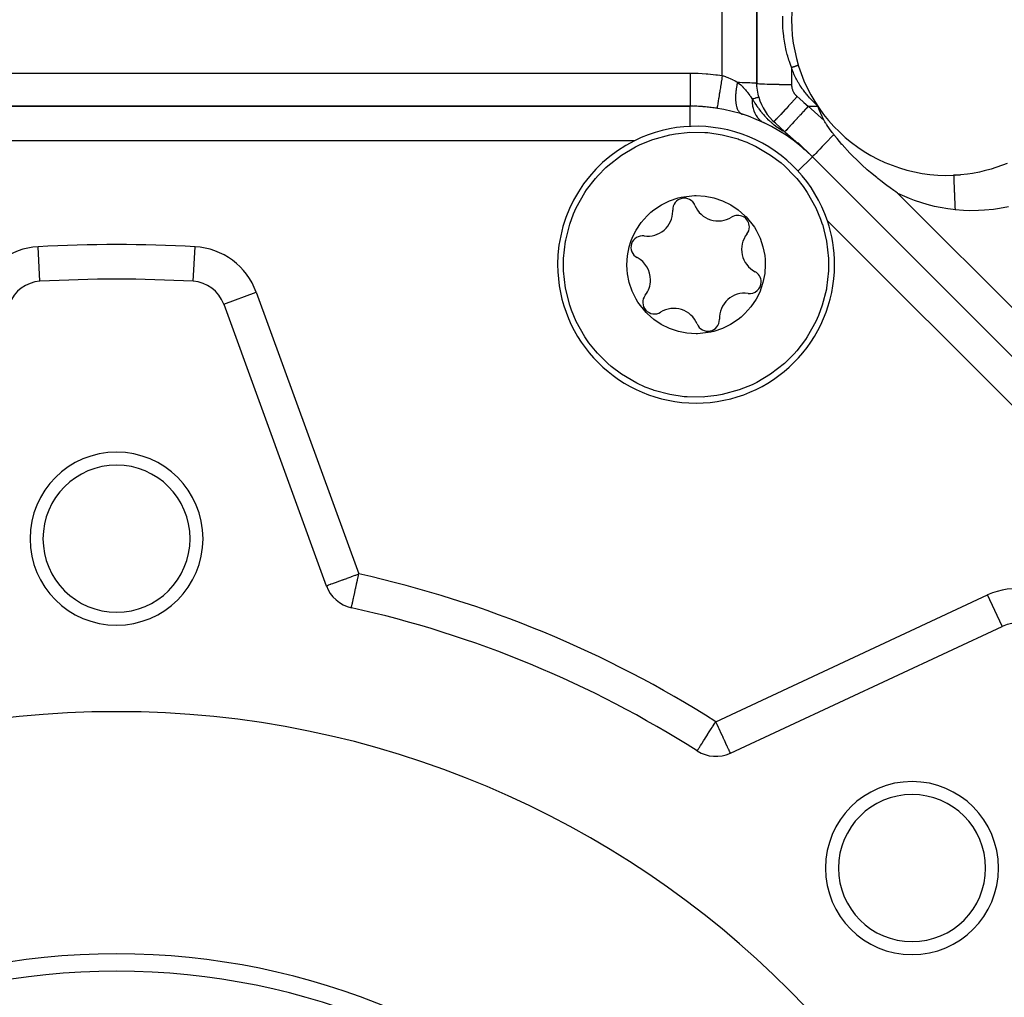
# Model space of a CAD drawing. Units: millimetres. Extents: x 24 to 1110, y -666 to 273.
# Drawn here: x 741 to 798, y -191 to -135 of the extents above; entities that cross this region are included whole.
import ezdxf

# ---------------------------------------------------------------- set-up
doc = ezdxf.new("R2010")
doc.units = ezdxf.units.MM
doc.linetypes.add('DASHED', pattern=[9.652, 8.128, -1.524])
doc.layers.add('nevidi', color=4, linetype='DASHED')

msp = doc.modelspace()

# ---------------------------------------------------------------- linework, layer by layer
at = {"color": 2}
for p, q in [((784, -112.263), (784, -138.482)), ((784, -138.481), (784, -138.482)), ((784.105, -139.277), (784.107, -139.276)), ((784.105, -139.277), (784.107, -139.276)), ((780.137, -139.806), (713.863, -139.806)), ((713.863, -139.806), (780.137, -139.806)), ((780.137, -139.808), (780.137, -139.806)), ((787.615, -140.057), (787.517, -139.806)), ((785.066, -140.778), (784.977, -140.698)), ((785.066, -140.778), (785.618, -141.283)), ((785.618, -141.283), (786.245, -141.855)), ((785.942, -141.579), (785.94, -141.577)), ((786.248, -141.858), (786.245, -141.855)), ((786.285, -141.892), (786.285, -141.891)), ((786.428, -141.954), (787.208, -142.734)), ((786.474, -142.064), (786.463, -142.054)), ((786.759, -142.324), (786.537, -142.122)), ((787.208, -142.734), (787.129, -142.662)), ((787.207, -142.736), (787.208, -142.734)), ((835.586, -191.112), (787.208, -142.734)), ((787.208, -142.734), (835.586, -191.112)), ((795.484, -143.792), (795.763, -143.777)), ((753.193, -151.241), (753.195, -151.24)), ((753.193, -151.241), (759.121, -167.527)), ((760.567, -168.795), (760.567, -168.793)), ((782.466, -177.197), (798.174, -169.873)), ((798.174, -169.873), (798.173, -169.871)), ((780.548, -177.072), (780.549, -177.07))]:
    msp.add_line(p, q, dxfattribs=at)
for points in [[(786.388, -137.42), (786.388, -137.42), (786.388, -137.42)], [(784.107, -139.276), (784.068, -139.12), (784.026, -138.882), (784.004, -138.642), (784, -138.481)], [(788.443, -141.442), (788.432, -141.428), (788.4, -141.387), (788.351, -141.324), (788.303, -141.26), (788.232, -141.165), (788.198, -141.117), (788.114, -140.998), (788.11, -140.994), (788.099, -140.977), (788.037, -140.887), (788.024, -140.866), (787.976, -140.793), (787.954, -140.759), (787.923, -140.711), (787.898, -140.67), (787.879, -140.64), (787.878, -140.637)], [(772.823, -148.966), (772.831, -148.619), (772.831, -148.611), (772.944, -147.609), (772.956, -147.548), (773.19, -146.624), (773.406, -146.034), (773.564, -145.68), (774.059, -144.793), (774.158, -144.645), (774.668, -143.98), (774.822, -143.805), (775.278, -143.346), (775.378, -143.254), (776.178, -142.629), (776.978, -142.154), (777.054, -142.115), (777.25, -142.021), (777.99, -141.722), (778.97, -141.456), (779.293, -141.398), (779.977, -141.321), (780.081, -141.315), (780.993, -141.321), (781.172, -141.335), (781.999, -141.456), (782.914, -141.7), (782.979, -141.722), (783.417, -141.888)], [(788.443, -141.442), (788.277, -141.615), (788.1, -141.801), (787.932, -141.977), (787.775, -142.141), (787.633, -142.29), (787.508, -142.421), (787.403, -142.531), (787.319, -142.619), (787.258, -142.683), (787.221, -142.721), (787.208, -142.734)], [(792.152, -144.85), (792.13, -144.834), (792.023, -144.76), (791.916, -144.684), (791.7, -144.528), (791.512, -144.389), (791.355, -144.27), (791.144, -144.108), (791.089, -144.064), (790.98, -143.978), (790.929, -143.937), (790.564, -143.634), (790.38, -143.475), (790.069, -143.196), (789.861, -143.003), (789.442, -142.59), (789.373, -142.518), (788.921, -142.026), (788.916, -142.02), (788.63, -141.68), (788.492, -141.506), (788.443, -141.442)], [(783.417, -141.888), (783.905, -142.11), (783.915, -142.115), (784.791, -142.629), (785.394, -143.084), (785.592, -143.254), (786.181, -143.842), (786.302, -143.98), (786.679, -144.457), (786.91, -144.793), (787.406, -145.68), (787.683, -146.343), (787.78, -146.624), (787.781, -146.629), (788.025, -147.609), (788.139, -148.618), (788.141, -148.674), (788.146, -148.966)], [(786.245, -141.855), (786.25, -141.858), (786.286, -141.878), (786.32, -141.897), (786.38, -141.93), (786.392, -141.936), (786.398, -141.939), (786.428, -141.954)], [(798.457, -143.115), (798.197, -143.218), (797.804, -143.357), (797.538, -143.44), (797.135, -143.549), (796.863, -143.61), (796.453, -143.687), (796.177, -143.728), (795.762, -143.773), (795.484, -143.792), (795.367, -143.798)], [(778.954, -152.662), (778.472, -152.423), (778.052, -152.141), (777.659, -151.797), (777.599, -151.736), (777.117, -151.125), (777.022, -150.968), (776.79, -150.498), (776.622, -150.003), (776.519, -149.49), (776.496, -149.261), (776.485, -148.969), (776.519, -148.446), (776.621, -147.932), (776.736, -147.571), (776.789, -147.435), (776.848, -147.301), (777.021, -146.965), (777.313, -146.529), (777.658, -146.136), (777.872, -145.937), (778.052, -145.791), (778.486, -145.501), (778.955, -145.27), (779.452, -145.102), (779.63, -145.059), (780.403, -144.967), (780.489, -144.966), (781.01, -145.001), (781.506, -145.099), (782.016, -145.271)], [(782.016, -145.271), (782.497, -145.509), (782.917, -145.791), (783.311, -146.135), (783.371, -146.196), (783.852, -146.807), (783.948, -146.964), (784.18, -147.434), (784.348, -147.929), (784.45, -148.442), (784.474, -148.671), (784.485, -148.963), (784.451, -149.486), (784.349, -150), (784.234, -150.361), (784.18, -150.497), (784.122, -150.631), (783.948, -150.967), (783.657, -151.403), (783.311, -151.796), (783.097, -151.995), (782.918, -152.141), (782.483, -152.431), (782.014, -152.662), (781.518, -152.83), (781.34, -152.873), (780.567, -152.965), (780.481, -152.966), (779.96, -152.931), (779.464, -152.834), (778.954, -152.662)], [(777.553, -156.044), (777.064, -155.822), (777.054, -155.817), (776.178, -155.303), (775.575, -154.848), (775.378, -154.678), (774.789, -154.09), (774.668, -153.952), (774.291, -153.475), (774.059, -153.139), (773.564, -152.252), (773.286, -151.589), (773.19, -151.308), (773.188, -151.303), (772.944, -150.323), (772.831, -149.314), (772.829, -149.258), (772.823, -148.966)], [(788.146, -148.966), (788.139, -149.314), (788.138, -149.321), (788.025, -150.323), (788.014, -150.384), (787.78, -151.308), (787.563, -151.898), (787.406, -152.252), (786.91, -153.139), (786.811, -153.287), (786.302, -153.952), (786.148, -154.127), (785.692, -154.586), (785.591, -154.678), (784.791, -155.303), (783.992, -155.778), (783.915, -155.817), (783.719, -155.911), (782.979, -156.21), (781.999, -156.477), (781.676, -156.534), (780.993, -156.611), (780.889, -156.617), (779.977, -156.611), (779.797, -156.597), (778.97, -156.477), (778.056, -156.232), (777.99, -156.21), (777.553, -156.044)]]:
    msp.add_lwpolyline(points, dxfattribs=at)
for centre, radius, start, end in [((795, -134.805), 9, 20.0314, 180), ((795, -134.805), 9, 180, 272.3368), ((787, -138.482), 3, 183.0518, 183.5427), ((787, -138.482), 3, 195.241, 195.3469), ((787, -138.482), 3, 195.3469, 229.8878), ((780.137, -149.805), 10, 45, 90), ((780.137, -149.805), 10, 88.8903, 90), ((780.137, -149.805), 10, 81.0691, 88.6889), ((780.485, -148.966), 8, 18.5171, 116.4829), ((780.485, -148.966), 8, 116.4829, 180), ((779.801, -145.789), 0.669, 22.0765, 182.2057), ((781.765, -144.992), 1.45, 202.0765, 302.2057), ((777.684, -145.87), 1.45, 262.0765, 0), ((777.684, -145.87), 1.45, 0, 2.2057), ((782.895, -146.785), 0.669, 0, 122.2057), ((780.485, -148.966), 8, 0, 18.5171), ((777.391, -147.969), 0.669, 82.0765, 242.2057), ((784.566, -148.088), 1.45, 142.0765, 242.2057), ((782.895, -146.785), 0.669, 322.0765, 0), ((780.485, -148.966), 8, 180, 0), ((776.403, -149.844), 1.45, 0, 62.2057), ((783.578, -149.963), 0.669, 0, 62.2057), ((742.686, -151.925), 2, 93.1705, 160), ((747, -229.805), 80, 86.82952, 93.17048), ((751.314, -151.925), 2, 20, 86.8295), ((776.403, -149.844), 1.45, 322.0765, 0), ((783.578, -149.963), 0.669, 262.0765, 0), ((778.075, -151.147), 0.669, 142.0765, 302.2057), ((783.286, -152.062), 1.45, 82.0765, 182.2057), ((779.204, -152.94), 1.45, 22.0765, 122.2057), ((781.168, -152.143), 0.669, 202.0765, 360), ((781.168, -152.143), 0.669, 0, 2.2057), ((747, -164.805), 5, 0, 180), ((747, -164.805), 4.25, 0, 180), ((747, -164.805), 5, 180, 0), ((747, -164.805), 4.25, 180, 0), ((761.001, -166.843), 2, 200, 257.4634), ((747, -229.805), 62.5, 57.53656, 77.46344), ((799.019, -171.685), 2, 48.1705, 115), ((747, -229.805), 55, 0, 180), ((781.621, -175.385), 2, 237.5366, 295), ((792.962, -183.844), 5, 0, 180), ((792.962, -183.844), 4.25, 0, 180), ((792.962, -183.844), 5, 180, 0), ((792.962, -183.844), 4.25, 180, 0), ((747, -229.805), 40, 0, 180)]:
    msp.add_arc(centre, radius, start, end, dxfattribs=at)
at = {"layer": 'nevidi', "color": 7, "linetype": 'Continuous'}
for p, q in [((782, -138.033), (782, -110.919)), ((784, -138.482), (784, -112.263)), ((786, -137.561), (786, -138.547)), ((713.863, -137.894), (780.137, -137.894)), ((780.137, -140.984), (780.137, -139.808)), ((786.966, -139.806), (787.878, -140.637)), ((786.966, -139.806), (787.517, -139.806)), ((776.917, -141.805), (717.083, -141.805)), ((786.373, -143.57), (787.207, -142.736)), ((792.152, -144.85), (837, -189.698)), ((830.38, -188.735), (788.071, -146.425)), ((742.575, -149.926), (742.465, -147.931)), ((751.425, -149.926), (751.535, -147.931)), ((753.195, -151.24), (755.073, -150.557)), ((755.073, -150.557), (761.001, -166.843)), ((781.621, -175.385), (797.329, -168.06)), ((798.173, -169.871), (797.329, -168.06))]:
    msp.add_line(p, q, dxfattribs=at)
for points in [[(786, -137.561), (785.996, -137.55), (785.962, -137.461), (785.882, -137.232), (785.851, -137.139), (785.825, -137.055), (785.812, -137.015), (785.782, -136.911), (785.754, -136.813), (785.696, -136.585), (785.672, -136.484), (785.625, -136.256), (785.606, -136.154), (785.568, -135.924), (785.555, -135.824), (785.547, -135.767), (785.528, -135.589), (785.519, -135.493), (785.502, -135.257), (785.498, -135.163), (785.492, -134.927), (785.491, -134.834), (785.496, -134.597)], [(786, -137.561), (786.006, -137.559), (786.006, -137.559), (786.009, -137.558), (786.021, -137.554), (786.022, -137.554), (786.033, -137.551), (786.037, -137.55), (786.038, -137.549), (786.044, -137.548), (786.053, -137.545), (786.054, -137.544), (786.067, -137.54), (786.069, -137.54), (786.07, -137.539), (786.078, -137.537), (786.086, -137.534), (786.086, -137.534), (786.102, -137.529), (786.103, -137.529), (786.114, -137.525), (786.119, -137.524), (786.119, -137.524), (786.135, -137.519), (786.135, -137.519), (786.138, -137.518), (786.149, -137.514), (786.151, -137.513), (786.151, -137.513), (786.167, -137.508), (786.167, -137.508), (786.172, -137.506), (786.183, -137.503), (786.183, -137.503), (786.198, -137.498), (786.199, -137.497), (786.206, -137.495), (786.214, -137.492), (786.214, -137.492), (786.216, -137.492), (786.228, -137.487), (786.229, -137.487), (786.238, -137.484), (786.243, -137.482), (786.243, -137.482), (786.247, -137.481), (786.257, -137.477), (786.257, -137.477), (786.267, -137.474), (786.27, -137.473), (786.27, -137.473), (786.276, -137.47), (786.283, -137.468), (786.283, -137.468), (786.294, -137.464), (786.295, -137.464), (786.295, -137.463), (786.302, -137.461), (786.306, -137.459), (786.307, -137.459), (786.317, -137.455), (786.317, -137.455), (786.318, -137.455), (786.325, -137.452), (786.327, -137.451), (786.327, -137.451), (786.337, -137.447), (786.337, -137.447), (786.339, -137.446), (786.345, -137.444), (786.345, -137.444), (786.345, -137.444), (786.353, -137.441), (786.353, -137.441), (786.356, -137.439), (786.36, -137.437), (786.36, -137.437), (786.36, -137.437), (786.366, -137.435), (786.366, -137.435), (786.369, -137.433), (786.371, -137.432), (786.371, -137.432), (786.373, -137.431), (786.376, -137.43), (786.376, -137.43), (786.379, -137.428)], [(787.517, -139.806), (787.456, -139.748), (787.419, -139.711), (787.359, -139.653), (787.322, -139.616), (787.262, -139.556), (787.226, -139.518), (787.168, -139.457), (787.132, -139.418), (787.075, -139.356), (787.039, -139.316), (786.983, -139.253), (786.949, -139.212), (786.895, -139.148), (786.861, -139.107), (786.808, -139.041), (786.775, -138.999), (786.724, -138.932), (786.692, -138.889), (786.642, -138.821), (786.611, -138.778), (786.563, -138.709), (786.546, -138.683), (786.534, -138.664), (786.488, -138.594), (786.459, -138.549), (786.415, -138.477), (786.388, -138.432), (786.346, -138.359), (786.321, -138.313), (786.281, -138.239), (786.257, -138.192), (786.219, -138.117), (786.197, -138.069), (786.162, -137.992), (786.141, -137.944), (786.109, -137.867), (786.089, -137.817), (786.059, -137.737), (786.042, -137.689), (786.015, -137.608), (786, -137.561)], [(786.38, -137.427), (786.38, -137.427), (786.381, -137.427), (786.383, -137.426), (786.383, -137.426), (786.385, -137.424), (786.385, -137.424), (786.385, -137.424), (786.386, -137.423)], [(786.387, -137.422), (786.387, -137.422), (786.388, -137.421), (786.388, -137.421), (786.388, -137.421), (786.388, -137.42)], [(780.137, -137.894), (780.137, -137.936), (780.137, -138.068), (780.137, -138.109), (780.137, -138.196), (780.137, -138.324), (780.137, -138.364), (780.137, -138.449), (780.137, -138.572), (780.137, -138.611), (780.137, -138.691), (780.137, -138.806), (780.137, -138.843), (780.137, -138.918), (780.137, -139.024), (780.137, -139.058), (780.137, -139.125), (780.137, -139.22), (780.137, -139.251), (780.137, -139.31), (780.137, -139.393), (780.137, -139.419), (780.137, -139.47), (780.137, -139.538), (780.137, -139.56), (780.137, -139.6), (780.137, -139.653), (780.137, -139.67), (780.137, -139.7), (780.137, -139.737), (780.137, -139.749), (780.137, -139.768), (780.137, -139.788), (780.137, -139.794), (780.137, -139.801), (780.137, -139.806)], [(780.137, -137.894), (780.513, -137.9), (780.613, -137.903), (781.075, -137.929), (781.145, -137.935), (781.174, -137.937), (781.632, -137.984), (781.732, -137.996), (782, -138.033)], [(782, -138.033), (781.98, -138.159), (781.98, -138.161), (781.967, -138.246), (781.94, -138.415), (781.939, -138.417), (781.926, -138.499), (781.9, -138.662), (781.9, -138.665), (781.887, -138.743), (781.863, -138.898), (781.862, -138.9), (781.85, -138.974), (781.827, -139.117), (781.827, -139.119), (781.816, -139.186), (781.795, -139.316), (781.795, -139.318), (781.785, -139.378), (781.766, -139.491), (781.766, -139.493), (781.757, -139.544), (781.741, -139.64), (781.741, -139.641), (781.734, -139.684), (781.721, -139.76), (781.721, -139.761), (781.715, -139.793), (781.705, -139.848), (781.705, -139.849), (781.701, -139.871), (781.695, -139.904), (781.695, -139.905), (781.693, -139.915), (781.69, -139.926), (781.69, -139.926), (781.69, -139.927)], [(782, -138.033), (782.047, -138.048), (782.072, -138.056), (782.188, -138.095), (782.188, -138.095), (782.213, -138.104), (782.327, -138.148), (782.352, -138.159), (782.453, -138.202), (782.463, -138.207), (782.487, -138.217), (782.594, -138.268), (782.617, -138.28), (782.71, -138.328), (782.721, -138.334), (782.743, -138.346), (782.843, -138.402), (782.864, -138.414), (782.881, -138.424)], [(782.881, -138.424), (782.873, -138.459), (782.848, -138.569), (782.839, -138.615), (782.832, -138.65), (782.825, -138.69), (782.804, -138.816), (782.8, -138.843), (782.793, -138.895), (782.79, -138.916), (782.776, -139.055), (782.775, -139.065), (782.77, -139.131), (782.77, -139.135), (782.765, -139.276), (782.765, -139.283), (782.765, -139.342), (782.765, -139.354), (782.769, -139.474), (782.77, -139.495), (782.773, -139.535), (782.776, -139.56), (782.788, -139.656), (782.793, -139.688), (782.797, -139.711), (782.804, -139.746), (782.821, -139.819), (782.832, -139.858), (782.834, -139.867), (782.848, -139.908), (782.867, -139.96), (782.885, -140.001), (782.886, -140.003), (782.907, -140.045), (782.927, -140.078), (782.949, -140.112), (782.956, -140.12), (782.982, -140.152), (782.999, -140.172), (783.025, -140.196), (783.039, -140.208), (783.069, -140.23), (783.082, -140.238), (783.112, -140.254), (783.135, -140.264), (783.158, -140.273)], [(782.881, -138.424), (782.921, -138.453), (782.929, -138.46), (782.943, -138.47), (783.071, -138.578), (783.084, -138.59), (783.144, -138.647), (783.155, -138.658), (783.187, -138.69), (783.202, -138.706), (783.214, -138.718), (783.328, -138.846), (783.339, -138.859), (783.384, -138.914), (783.407, -138.942), (783.448, -138.994), (783.459, -139.009), (783.548, -139.13), (783.564, -139.153), (783.575, -139.168), (783.607, -139.212), (783.627, -139.241), (783.682, -139.322), (783.694, -139.339), (783.723, -139.382)], [(782.881, -138.424), (782.921, -138.425), (782.953, -138.425), (783, -138.426), (783.15, -138.429), (783.18, -138.43), (783.222, -138.431), (783.358, -138.435), (783.385, -138.436), (783.423, -138.437), (783.542, -138.441), (783.566, -138.442), (783.598, -138.443), (783.698, -138.448), (783.719, -138.449), (783.744, -138.451), (783.824, -138.456), (783.84, -138.457), (783.859, -138.458), (783.917, -138.464), (783.928, -138.465), (783.941, -138.467), (783.976, -138.472), (783.982, -138.474), (783.988, -138.475), (784, -138.481)], [(784, -138.482), (784.012, -138.489), (784.014, -138.49), (784.018, -138.491), (784.06, -138.498), (784.064, -138.498), (784.072, -138.499), (784.143, -138.506), (784.15, -138.507), (784.16, -138.507), (784.26, -138.514), (784.269, -138.514), (784.281, -138.515), (784.408, -138.521), (784.419, -138.522), (784.434, -138.522), (784.586, -138.528), (784.598, -138.528), (784.615, -138.529), (784.789, -138.534), (784.803, -138.534), (784.82, -138.534), (785.014, -138.538), (785.029, -138.539), (785.047, -138.539), (785.257, -138.542), (785.273, -138.542), (785.291, -138.543), (785.513, -138.545), (785.53, -138.545), (785.547, -138.545), (785.779, -138.546), (785.796, -138.546), (785.812, -138.546), (786, -138.547)], [(786, -138.547), (786, -138.549), (786, -138.557), (786.001, -138.591), (786.001, -138.598), (786.004, -138.632), (786.005, -138.64), (786.009, -138.674), (786.01, -138.681), (786.01, -138.683), (786.016, -138.715), (786.017, -138.722), (786.024, -138.755), (786.026, -138.763), (786.035, -138.795), (786.037, -138.802), (786.047, -138.835), (786.049, -138.842), (786.061, -138.874), (786.064, -138.88), (786.077, -138.912), (786.08, -138.919), (786.094, -138.95), (786.097, -138.956), (786.113, -138.987), (786.117, -138.993), (786.134, -139.023), (786.138, -139.03), (786.157, -139.059), (786.161, -139.065), (786.181, -139.093), (786.186, -139.099), (786.207, -139.126), (786.211, -139.132), (786.234, -139.158), (786.239, -139.164), (786.262, -139.189), (786.267, -139.194), (786.292, -139.219), (786.298, -139.224), (786.324, -139.247), (786.326, -139.249)], [(783.723, -139.382), (783.722, -139.422), (783.722, -139.493), (783.723, -139.515), (783.724, -139.539), (783.727, -139.595), (783.73, -139.641), (783.733, -139.662), (783.738, -139.708), (783.745, -139.762), (783.749, -139.785), (783.752, -139.805), (783.765, -139.87), (783.777, -139.921), (783.778, -139.922), (783.782, -139.942), (783.806, -140.024), (783.816, -140.054), (783.823, -140.072), (783.823, -140.072), (783.86, -140.169), (783.864, -140.178), (783.872, -140.195), (783.881, -140.214), (783.922, -140.294), (783.927, -140.302), (783.931, -140.31), (783.951, -140.343), (783.989, -140.401), (783.999, -140.415), (784.006, -140.424), (784.034, -140.461), (784.064, -140.498), (784.076, -140.511), (784.095, -140.533), (784.127, -140.565), (784.148, -140.585), (784.16, -140.597), (784.196, -140.627), (784.231, -140.655), (784.239, -140.661), (784.252, -140.671), (784.306, -140.707), (784.336, -140.726), (784.343, -140.73), (784.351, -140.734), (784.413, -140.766)], [(783.723, -139.382), (783.768, -139.369), (783.778, -139.367), (783.816, -139.356), (783.9, -139.333), (783.909, -139.331), (783.937, -139.323), (784, -139.305), (784.008, -139.303), (784.027, -139.298), (784.068, -139.287), (784.074, -139.285), (784.084, -139.283), (784.103, -139.277), (784.105, -139.277)], [(783.723, -139.382), (783.728, -139.39), (783.763, -139.445), (783.776, -139.465), (783.798, -139.5), (783.813, -139.521), (783.826, -139.542), (783.836, -139.558), (783.864, -139.601), (783.878, -139.623), (783.918, -139.682), (783.931, -139.702), (783.971, -139.761), (783.986, -139.782), (784.028, -139.843), (784.039, -139.858), (784.043, -139.865), (784.088, -139.928), (784.105, -139.95), (784.151, -140.013), (784.168, -140.035), (784.216, -140.097), (784.234, -140.12), (784.278, -140.175), (784.285, -140.183), (784.291, -140.191), (784.303, -140.205), (784.356, -140.268), (784.375, -140.29), (784.431, -140.355), (784.451, -140.376), (784.509, -140.439), (784.53, -140.462), (784.562, -140.494), (784.593, -140.526), (784.616, -140.55), (784.681, -140.612), (784.705, -140.635), (784.772, -140.697), (784.797, -140.719), (784.855, -140.769), (784.869, -140.781), (784.894, -140.802), (784.966, -140.861), (784.993, -140.882), (785.072, -140.942), (785.102, -140.964), (785.171, -141.013), (785.185, -141.023), (785.214, -141.043), (785.298, -141.098), (785.329, -141.117), (785.415, -141.17), (785.446, -141.188), (785.507, -141.223), (785.534, -141.238), (785.566, -141.256), (785.618, -141.283)], [(786.326, -139.249), (786.178, -139.411), (786.166, -139.424), (786.147, -139.444), (786, -139.605), (785.989, -139.618), (785.97, -139.637), (785.828, -139.792), (785.817, -139.804), (785.8, -139.823), (785.665, -139.969), (785.655, -139.98), (785.639, -139.998), (785.514, -140.133), (785.505, -140.143), (785.49, -140.159), (785.377, -140.28), (785.369, -140.288), (785.356, -140.303), (785.258, -140.408), (785.251, -140.415), (785.239, -140.427), (785.157, -140.515), (785.152, -140.521), (785.142, -140.53), (785.078, -140.598), (785.073, -140.603), (785.067, -140.61), (785.021, -140.657), (785.018, -140.66), (785.013, -140.664), (784.987, -140.69), (784.986, -140.691), (784.984, -140.693), (784.977, -140.698)], [(786.326, -139.249), (786.33, -139.253), (786.646, -139.527), (786.715, -139.587), (786.966, -139.806)], [(786.966, -139.806), (786.848, -139.935), (786.84, -139.944), (786.817, -139.969), (786.668, -140.132), (786.661, -140.14), (786.638, -140.165), (786.494, -140.323), (786.488, -140.329), (786.465, -140.354), (786.328, -140.504), (786.324, -140.509), (786.301, -140.534), (786.174, -140.673), (786.171, -140.677), (786.15, -140.7), (786.035, -140.826), (786.032, -140.829), (786.013, -140.85), (785.912, -140.96), (785.91, -140.962), (785.893, -140.981), (785.808, -141.074), (785.808, -141.075), (785.793, -141.091), (785.726, -141.164), (785.726, -141.164), (785.714, -141.177), (785.666, -141.23), (785.666, -141.23), (785.658, -141.238), (785.63, -141.269), (785.63, -141.269), (785.626, -141.273), (785.618, -141.283)], [(787.878, -140.637), (787.769, -140.41), (787.615, -140.057)], [(795.367, -143.799), (795.367, -143.801), (795.367, -143.804)], [(795.367, -143.804), (795.367, -143.807), (795.368, -143.812), (795.368, -143.814), (795.368, -143.817), (795.368, -143.824), (795.368, -143.827), (795.368, -143.83), (795.369, -143.839), (795.369, -143.847), (795.369, -143.848), (795.369, -143.858), (795.37, -143.868), (795.37, -143.868), (795.37, -143.881), (795.371, -143.893), (795.371, -143.901), (795.371, -143.908), (795.372, -143.921), (795.372, -143.93), (795.373, -143.938), (795.373, -143.954), (795.374, -143.973), (795.374, -143.974), (795.375, -143.99), (795.376, -144.011), (795.376, -144.012), (795.376, -144.03), (795.377, -144.054), (795.378, -144.067), (795.378, -144.075), (795.379, -144.1), (795.38, -144.113), (795.38, -144.123), (795.381, -144.15), (795.382, -144.174), (795.383, -144.18), (795.384, -144.204), (795.385, -144.23), (795.385, -144.234), (795.386, -144.262), (795.387, -144.289), (795.388, -144.311), (795.388, -144.322), (795.39, -144.351), (795.39, -144.373), (795.391, -144.386), (795.392, -144.416), (795.394, -144.453), (795.394, -144.459), (795.395, -144.485), (795.397, -144.523), (795.397, -144.528), (795.398, -144.556), (795.4, -144.595), (795.401, -144.621), (795.401, -144.629), (795.403, -144.67), (795.404, -144.695), (795.404, -144.704), (795.406, -144.747), (795.407, -144.782), (795.408, -144.795), (795.409, -144.825), (795.41, -144.861), (795.411, -144.873), (795.412, -144.905), (795.414, -144.942), (795.415, -144.977), (795.415, -144.986), (795.417, -145.023), (795.418, -145.057), (795.419, -145.068), (795.42, -145.105), (795.422, -145.151), (795.423, -145.164), (795.424, -145.188), (795.426, -145.234), (795.426, -145.245), (795.427, -145.272), (795.429, -145.317), (795.43, -145.353), (795.431, -145.355), (795.432, -145.4), (795.434, -145.434), (795.434, -145.438), (795.436, -145.483), (795.437, -145.521), (795.438, -145.54), (795.439, -145.565), (795.441, -145.602), (795.441, -145.62), (795.442, -145.647), (795.444, -145.683), (795.446, -145.724), (795.446, -145.727), (795.447, -145.763), (795.449, -145.796)], [(795.449, -145.796), (795.348, -145.785), (795.027, -145.742), (794.582, -145.665), (794.267, -145.598), (793.831, -145.487), (793.527, -145.398), (793.107, -145.256), (792.813, -145.144), (792.409, -144.971), (792.152, -144.85)], [(798.545, -145.615), (798.026, -145.716), (797.677, -145.768), (797.155, -145.822), (796.806, -145.842), (796.285, -145.848), (795.938, -145.836), (795.449, -145.796)], [(759.121, -167.527), (759.136, -167.522), (759.138, -167.521), (759.181, -167.506), (759.189, -167.503), (759.256, -167.478), (759.272, -167.473), (759.36, -167.44), (759.386, -167.431), (759.406, -167.424), (759.494, -167.392), (759.529, -167.379), (759.657, -167.332), (759.699, -167.317), (759.847, -167.263), (759.892, -167.247), (760.061, -167.185), (760.086, -167.176), (760.105, -167.169), (760.297, -167.099), (760.334, -167.086), (760.549, -167.007), (760.575, -166.998), (760.781, -166.923), (760.813, -166.912), (760.824, -166.907), (761.001, -166.843)], [(760.567, -168.793), (760.567, -168.792), (760.568, -168.787), (760.57, -168.78), (760.571, -168.777), (760.573, -168.767), (760.574, -168.764), (760.577, -168.748), (760.584, -168.715), (760.588, -168.699), (760.589, -168.696), (760.598, -168.656), (760.61, -168.602), (760.613, -168.586), (760.624, -168.536), (760.638, -168.472), (760.644, -168.447), (760.674, -168.313), (760.681, -168.282), (760.683, -168.273), (760.715, -168.128), (760.722, -168.095), (760.761, -167.92), (760.769, -167.887), (760.812, -167.692), (760.819, -167.662), (760.828, -167.62), (760.866, -167.449), (760.872, -167.424), (760.922, -167.195), (760.927, -167.176), (760.98, -166.935), (760.983, -166.923), (761.001, -166.843)], [(780.549, -177.07), (780.55, -177.068), (780.558, -177.056), (780.565, -177.044), (780.573, -177.033), (780.596, -176.996), (780.599, -176.992), (780.601, -176.989), (780.629, -176.944), (780.654, -176.904), (780.676, -176.87), (780.703, -176.827), (780.726, -176.792), (780.742, -176.767), (780.813, -176.655), (780.823, -176.639), (780.834, -176.622), (780.915, -176.495), (780.956, -176.431), (780.965, -176.416), (781.029, -176.315), (781.099, -176.205), (781.142, -176.138), (781.154, -176.118), (781.251, -175.967), (781.288, -175.908), (781.365, -175.787), (781.408, -175.719), (781.428, -175.689), (781.57, -175.465), (781.571, -175.464), (781.621, -175.385)], [(782.466, -177.197), (782.465, -177.195), (782.462, -177.187), (782.459, -177.181), (782.454, -177.172), (782.443, -177.147), (782.436, -177.132), (782.435, -177.13), (782.425, -177.109), (782.399, -177.052), (782.399, -177.052), (782.37, -176.992), (782.36, -176.97), (782.347, -176.942), (782.303, -176.848), (782.294, -176.827), (782.283, -176.804), (782.214, -176.656), (782.207, -176.64), (782.206, -176.639), (782.12, -176.454), (782.109, -176.431), (782.073, -176.355), (782.024, -176.248), (782.004, -176.205), (781.921, -176.027), (781.893, -175.967), (781.872, -175.924), (781.812, -175.795), (781.777, -175.719), (781.7, -175.555), (781.659, -175.465), (781.621, -175.385)]]:
    msp.add_lwpolyline(points, dxfattribs=at)
for centre, radius, start, end in [((747, -229.805), 82, 86.82952, 93.17048), ((742.686, -151.925), 4, 93.1705, 160), ((751.314, -151.925), 4, 20, 86.8295), ((747, -229.805), 64.5, 57.53656, 77.46344), ((799.019, -171.685), 4, 48.1705, 115), ((747, -229.805), 41, 0, 180)]:
    msp.add_arc(centre, radius, start, end, dxfattribs=at)

doc.saveas('drawing.dxf')
